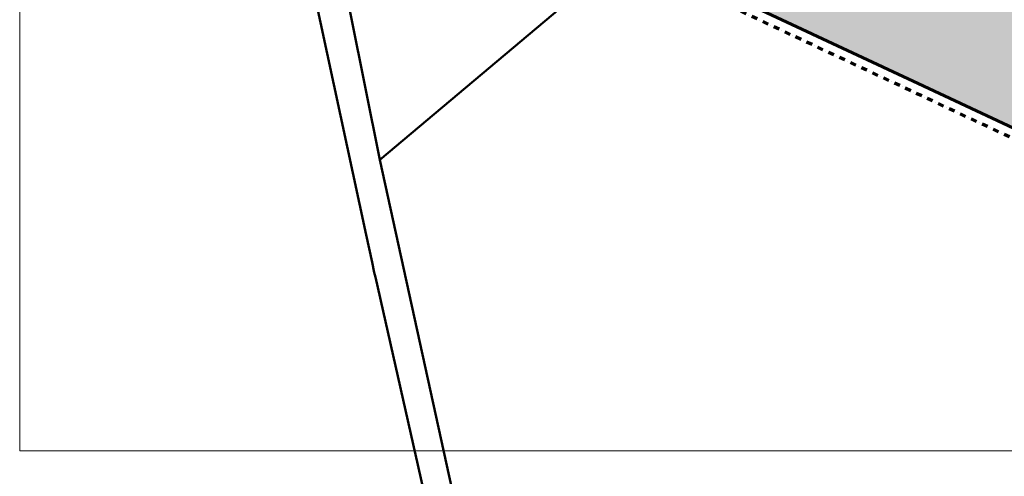
# Model space of a CAD drawing. Units: millimetres. Extents: x 553267980 to 554485050, y 6575737940 to 6577026328.
# Drawn here: x 553321050 to 553817094, y 6576182445 to 6576412599 of the extents above; entities that cross this region are included whole.
import ezdxf

# ---------------------------------------------------------------- set-up
doc = ezdxf.new("R2010")
doc.units = ezdxf.units.MM
doc.header["$MEASUREMENT"] = 0
doc.linetypes.add('Dot & Dashed', pattern=[6100, 3000, -1550, 0, -1550])
for name, color, linetype, lineweight in [('0-PJ-maatulundusmaa_Pen_No__1', 7, 'Continuous', 13), ('OPT-kinnistu piir_Pen_No__40', 1, 'Continuous', 60), ('PIIR_Pen_No__1', 7, 'Continuous', 13)]:
    doc.layers.add(name, color=color, linetype=linetype, lineweight=lineweight)
for name, color, linetype, lineweight, true_color in [('0-PJ-maatulundusmaa_Pen_No__205', 7, 'Continuous', 13, 0x00aa37), ('OPT-kinnistu piir_Pen_No__204', 7, 'Continuous', 50, 0xd56120), ('PIIR_Pen_No__106', 7, 'Continuous', 70, 0x7901fe)]:
    doc.layers.add(name, color=color, linetype=linetype, lineweight=lineweight, true_color=true_color)

msp = doc.modelspace()

# ---------------------------------------------------------------- hatches: boundary and pattern name
at = {"layer": '0-PJ-maatulundusmaa_Pen_No__205', "linetype": 'Continuous', "lineweight": 0, "true_color": 0x3fbf69}
msp.add_hatch(color=115, dxfattribs=at).paths.add_polyline_path([(553548089, 6576486022), (553553851, 6576492252), (553560428, 6576498906), (553556916, 6576501926), (553557975, 6576503255), (553551986, 6576508998), (553559140, 6576515702), (553567018, 6576522067), (553575013, 6576527224), (553580208, 6576530574), (553594713, 6576542321), (553613471, 6576559408), (553627376, 6576572494), (553638124, 6576583979), (553647472, 6576599001), (553658790, 6576611530), (553669099, 6576620867), (553683366, 6576632025), (553697982, 6576642789), (553714649, 6576655007), (553729796, 6576666111), (553734653, 6576668608), (553746660, 6576674782), (553755017, 6576679078), (553767899, 6576686645), (553775527, 6576691126), (553778579, 6576692919), (553790938, 6576700182), (553816640, 6576692736), (553828792, 6576689215), (553893430, 6576670400), (553899840, 6576635820), (553903050, 6576603660), (553909460, 6576577920), (553921490, 6576557820), (553941530, 6576540940), (553973600, 6576518420), (554007865, 6576489882), (554026520, 6576477410), (554051370, 6576466160), (554063400, 6576448460), (554067400, 6576429970), (554063400, 6576407460), (554052970, 6576383330), (554047360, 6576360820), (554037740, 6576339910), (554027320, 6576325440), (554010480, 6576295690), (554018500, 6576276390), (554031200, 6576260150), (553994844, 6576276891), (553685960, 6576421449), (553582712, 6576469812), (553552485, 6576483964)])

# ---------------------------------------------------------------- linework, layer by layer
at = {"layer": '0-PJ-maatulundusmaa_Pen_No__1', "color": 7, "linetype": 'Continuous', "lineweight": 13, "flags": 128}
msp.add_lwpolyline([(553994844, 6576276891), (553685960, 6576421449)], dxfattribs=at)
at = {"layer": 'OPT-kinnistu piir_Pen_No__204', "color": 32, "linetype": 'Continuous', "lineweight": 50, "true_color": 0xd56120, "flags": 128}
for points in [[(553973650, 6576286650), (553773670, 6576380350), (553628700, 6576448280), (553465950, 6576524480), (553454000, 6576530150), (553447100, 6576533180), (553447010, 6576533620), (553433140, 6576600760), (553382240, 6576837580)], [(553529390, 6576154030), (553500240, 6576282880), (553499700, 6576285230), (553498610, 6576290310), (553495630, 6576304140), (553462950, 6576455920), (553447100, 6576533180), (553454000, 6576530150), (553465950, 6576524480), (553502440, 6576341890), (553542720, 6576157970)]]:
    msp.add_lwpolyline(points, dxfattribs=at)
msp.add_lwpolyline([(553502440, 6576341890), (553465950, 6576524480), (553628700, 6576448280)], close=True, dxfattribs=at)
at = {"layer": 'OPT-kinnistu piir_Pen_No__40', "color": 1, "linetype": 'Continuous', "lineweight": 60}
for points in [[(553973650, 6576286650), (553773670, 6576380350), (553628700, 6576448280), (553465950, 6576524480), (553454000, 6576530150), (553447100, 6576533180), (553447010, 6576533620), (553433140, 6576600760), (553382240, 6576837580)], [(554031200, 6576260150), (553973650, 6576286650), (553773670, 6576380350), (553628700, 6576448280), (553606670, 6576458595)]]:
    msp.add_lwpolyline(points, dxfattribs=at)
at = {"layer": 'PIIR_Pen_No__1', "color": 7, "linetype": 'Continuous', "lineweight": 13}
for p, q in [((553321050, 6576195328), (553321050, 6577026328)), ((554485050, 6576195328), (553321050, 6576195328))]:
    msp.add_line(p, q, dxfattribs=at)
at = {"layer": 'PIIR_Pen_No__106', "color": 190, "linetype": 'Dot & Dashed', "lineweight": 70, "true_color": 0x7901fe}
msp.add_line((554046240, 6576247598), (553442707, 6576529793), dxfattribs=at)

doc.saveas('drawing.dxf')
